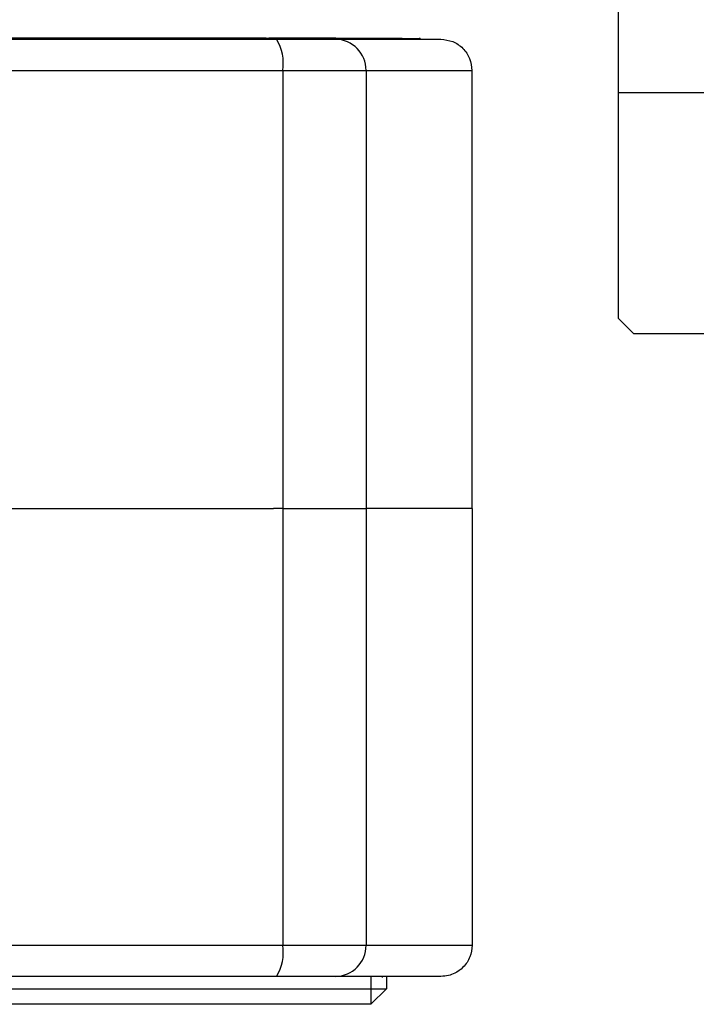
# Model space of a CAD drawing. Units: millimetres. Extents: x 680 to 14535, y 513 to 10474.
# Drawn here: x 11781 to 11825, y 551 to 614 of the extents above; entities that cross this region are included whole.
import ezdxf

# ---------------------------------------------------------------- set-up
doc = ezdxf.new("R2010")
doc.units = ezdxf.units.MM

msp = doc.modelspace()

# ---------------------------------------------------------------- linework, layer by layer
at = {"linetype": 'Continuous', "lineweight": 25}
for p, q in [((11819.701, 616.079), (11819.701, 609.329)), ((11797.102, 612.833), (11778.945, 612.833)), ((11785.163, 612.802), (11786.314, 612.802)), ((11786.407, 612.802), (11785.163, 612.802)), ((11786.314, 612.802), (11786.407, 612.802)), ((11788.543, 612.802), (11788.543, 612.802)), ((11788.676, 612.802), (11788.543, 612.802)), ((11788.543, 612.802), (11788.749, 612.802)), ((11788.749, 612.802), (11788.749, 612.802)), ((11789.427, 612.802), (11789.665, 612.802)), ((11789.8, 612.806), (11789.599, 612.806)), ((11789.927, 612.806), (11790.165, 612.806)), ((11789.943, 612.802), (11789.973, 612.802)), ((11790.243, 612.802), (11789.943, 612.802)), ((11790.127, 612.805), (11790.427, 612.805)), ((11790.127, 612.805), (11790.127, 612.805)), ((11790.273, 612.802), (11790.243, 612.802)), ((11790.427, 612.805), (11791.855, 612.805)), ((11790.427, 612.805), (11790.427, 612.805)), ((11791.919, 612.802), (11791.704, 612.802)), ((11791.855, 612.805), (11792.091, 612.805)), ((11791.858, 612.802), (11791.855, 612.805)), ((11792.214, 612.802), (11791.919, 612.802)), ((11791.999, 612.802), (11792.214, 612.802)), ((11793.38, 612.802), (11791.999, 612.802)), ((11792.091, 612.805), (11792.385, 612.805)), ((11792.385, 612.805), (11792.15, 612.805)), ((11794.007, 612.802), (11793.38, 612.802)), ((11793.523, 612.805), (11794.178, 612.805)), ((11793.525, 612.802), (11793.523, 612.805)), ((11793.659, 612.802), (11794.286, 612.802)), ((11794.935, 612.802), (11793.659, 612.802)), ((11793.8, 612.805), (11795.064, 612.805)), ((11794.454, 612.805), (11793.8, 612.805)), ((11794.286, 612.802), (11794.007, 612.802)), ((11794.178, 612.805), (11794.454, 612.805)), ((11795.588, 612.802), (11794.935, 612.802)), ((11795.064, 612.805), (11795.735, 612.805)), ((11795.066, 612.802), (11795.064, 612.805)), ((11795.187, 612.802), (11795.84, 612.802)), ((11795.984, 612.805), (11795.313, 612.805)), ((11795.84, 612.802), (11795.588, 612.802)), ((11795.735, 612.805), (11795.984, 612.805)), ((11797.496, 612.802), (11796.309, 612.803)), ((11796.42, 612.805), (11797.628, 612.805)), ((11796.421, 612.803), (11796.42, 612.805)), ((11796.524, 612.803), (11797.711, 612.802)), ((11797.839, 612.805), (11796.631, 612.805)), ((11797.277, 612.829), (11797.277, 612.829)), ((11797.377, 612.829), (11797.277, 612.829)), ((11797.377, 612.828), (11797.377, 612.829)), ((11798.439, 612.803), (11797.448, 612.803)), ((11797.711, 612.802), (11797.496, 612.802)), ((11797.536, 612.804), (11798.539, 612.805)), ((11797.537, 612.803), (11797.536, 612.804)), ((11797.577, 612.833), (11797.552, 612.833)), ((11797.552, 612.829), (11799.402, 612.829)), ((11797.618, 612.803), (11798.609, 612.803)), ((11797.628, 612.805), (11797.839, 612.805)), ((11798.704, 612.804), (11797.702, 612.804)), ((11797.776, 612.829), (11797.776, 612.828)), ((11797.776, 612.828), (11797.776, 612.825)), ((11799.874, 612.803), (11798.309, 612.803)), ((11798.371, 612.804), (11799.947, 612.804)), ((11798.371, 612.803), (11798.371, 612.804)), ((11798.427, 612.828), (11798.427, 612.828)), ((11798.427, 612.803), (11799.992, 612.803)), ((11798.427, 612.803), (11798.427, 612.803)), ((11798.609, 612.803), (11798.439, 612.803)), ((11800.06, 612.804), (11798.484, 612.804)), ((11798.527, 612.828), (11798.527, 612.828)), ((11798.539, 612.805), (11798.704, 612.804)), ((11800.034, 612.803), (11798.858, 612.803)), ((11798.891, 612.804), (11800.071, 612.804)), ((11798.891, 612.803), (11798.891, 612.804)), ((11798.92, 612.803), (11800.096, 612.803)), ((11800.127, 612.804), (11798.947, 612.804)), ((11800.775, 612.803), (11799.074, 612.803)), ((11799.076, 612.804), (11800.777, 612.804)), ((11799.176, 612.828), (11799.176, 612.829)), ((11799.677, 612.829), (11799.577, 612.829)), ((11799.577, 612.829), (11799.577, 612.828)), ((11799.677, 612.829), (11799.677, 612.829)), ((11799.992, 612.803), (11799.874, 612.803)), ((11799.947, 612.804), (11800.06, 612.804)), ((11800.096, 612.803), (11800.034, 612.803)), ((11800.071, 612.804), (11800.127, 612.804)), ((11800.287, 612.802), (11806.916, 612.808)), ((11800.777, 612.804), (11800.775, 612.803)), ((11801.546, 612.767), (11808.307, 612.767)), ((11801.577, 612.812), (11801.577, 612.832)), ((11805.822, 612.811), (11802.731, 612.812)), ((11806.916, 612.808), (11806.916, 612.767)), ((11806.977, 612.809), (11806.977, 612.811)), ((11806.977, 612.809), (11806.977, 612.767)), ((11724.425, 610.767), (11798.166, 610.767)), ((11798.166, 610.767), (11798.166, 582.667)), ((11798.166, 610.767), (11803.516, 610.767)), ((11803.516, 610.767), (11803.516, 582.667)), ((11803.516, 610.767), (11810.307, 610.767)), ((11810.307, 610.767), (11810.307, 582.667)), ((11838.701, 609.329), (11819.701, 609.329)), ((11819.701, 609.329), (11819.701, 594.879)), ((11819.701, 594.879), (11820.7, 593.879)), ((11837.7, 593.879), (11820.7, 593.879)), ((11798.165, 582.667), (11797.572, 582.667)), ((11798.165, 582.667), (11798.165, 554.667)), ((11803.516, 582.667), (11803.516, 554.667)), ((11810.308, 582.667), (11803.516, 582.667)), ((11810.308, 582.667), (11810.32, 582.667)), ((11810.32, 582.667), (11810.32, 554.667)), ((11724.476, 554.667), (11798.165, 554.667)), ((11798.165, 554.667), (11803.516, 554.667)), ((11803.516, 554.667), (11810.32, 554.667)), ((11808.32, 552.667), (11801.546, 552.667)), ((11803.82, 552.667), (11803.82, 551.879)), ((11804.57, 552.599), (11804.57, 552.667)), ((11804.82, 552.667), (11804.82, 551.879)), ((11778.945, 551.879), (11803.82, 551.879)), ((11803.82, 551.879), (11804.82, 551.879)), ((11804.82, 551.879), (11803.82, 550.879)), ((11803.82, 551.879), (11803.82, 550.879)), ((11803.82, 550.879), (11778.821, 550.879))]:
    msp.add_line(p, q, dxfattribs=at)
at = {"linetype": 'Continuous', "lineweight": 25, "flags": 128}
for points in [[(11725.426, 612.802), (11734.313, 612.801), (11743.264, 612.801), (11752.26, 612.801), (11761.277, 612.801), (11770.294, 612.801), (11779.289, 612.801), (11788.241, 612.802), (11797.128, 612.802)], [(11780.937, 612.807), (11781.888, 612.807), (11782.501, 612.806), (11782.766, 612.806), (11782.677, 612.805), (11782.238, 612.805), (11781.454, 612.804), (11780.339, 612.804)], [(11797.776, 612.825), (11797.591, 612.825), (11797.042, 612.825), (11796.153, 612.825), (11794.964, 612.824), (11793.527, 612.824), (11791.903, 612.824), (11790.165, 612.824), (11788.388, 612.824), (11786.65, 612.824), (11785.027, 612.824), (11783.589, 612.824), (11782.4, 612.825), (11781.512, 612.825), (11780.962, 612.825), (11780.777, 612.825)], [(11789.973, 612.802), (11788.181, 612.802), (11786.477, 612.802), (11784.933, 612.803), (11783.616, 612.803), (11782.581, 612.803), (11781.87, 612.803), (11781.516, 612.803), (11781.531, 612.804), (11781.917, 612.804), (11782.656, 612.804), (11783.717, 612.805), (11785.056, 612.805), (11786.616, 612.805), (11788.33, 612.805), (11790.127, 612.805)], [(11791.704, 612.802), (11791.527, 612.802), (11791.348, 612.802), (11791.17, 612.802), (11790.991, 612.802), (11790.812, 612.802), (11790.632, 612.802), (11790.453, 612.802), (11790.273, 612.802)], [(11792.15, 612.805), (11792.325, 612.805), (11792.499, 612.805), (11792.672, 612.805), (11792.845, 612.805), (11793.016, 612.805), (11793.186, 612.805), (11793.355, 612.805), (11793.523, 612.805)], [(11796.309, 612.803), (11796.177, 612.803), (11796.042, 612.803), (11795.905, 612.803), (11795.766, 612.803), (11795.625, 612.803), (11795.481, 612.803), (11795.335, 612.803), (11795.187, 612.802)], [(11797.128, 612.802), (11797.705, 612.802), (11798.252, 612.802), (11798.756, 612.802), (11799.206, 612.802), (11799.592, 612.802), (11799.905, 612.802), (11800.139, 612.802), (11800.287, 612.802)], [(11801.277, 612.811), (11802.456, 612.811), (11803.53, 612.811), (11804.404, 612.811), (11805, 612.811), (11805.265, 612.81), (11805.176, 612.81), (11804.741, 612.81), (11803.997, 612.81), (11803.012, 612.81), (11801.873, 612.81), (11800.68, 612.81), (11799.541, 612.81), (11798.556, 612.81), (11797.812, 612.81), (11797.377, 612.81), (11797.288, 612.81), (11797.553, 612.811), (11798.149, 612.811), (11799.023, 612.811), (11800.098, 612.811), (11801.277, 612.811)], [(11799.577, 612.828), (11799.493, 612.828), (11799.254, 612.828), (11798.898, 612.828), (11798.476, 612.828), (11798.056, 612.828), (11797.699, 612.828), (11797.46, 612.828), (11797.377, 612.828)], [(11801.577, 612.832), (11801.5, 612.832), (11801.272, 612.832), (11800.902, 612.832), (11800.405, 612.832), (11799.799, 612.832), (11799.107, 612.833), (11798.357, 612.833), (11797.577, 612.833)], [(11802.731, 612.812), (11802.484, 612.812), (11802.258, 612.812), (11802.059, 612.812), (11801.89, 612.812), (11801.755, 612.812), (11801.657, 612.812), (11801.597, 612.812), (11801.577, 612.812)]]:
    msp.add_lwpolyline(points, dxfattribs=at)
at = {"linetype": 'Continuous', "lineweight": 25}
for centre, radius, start, end in [((11795.967, 1076.697), 463.893, 269.91933, 270.05597), ((11797.072, 277.399), 335.404, 89.93578, 90.09376), ((11797.018, 362.279), 250.526, 89.88137, 90.08846), ((11798.032, 414.781), 198.022, 89.91977, 90.11976), ((11797.991, 486.764), 126.041, 89.82748, 90.1317), ((11795.322, 611.248), 2.884, 350.41366, 31.80396), ((11798.762, 397.105), 215.699, 89.97449, 90.08893), ((11798.733, 690.741), 77.937, 269.81684, 270.11603), ((11799.047, 580.1), 32.703, 89.95377, 90.22361), ((11799.056, 636.816), 24.013, 269.74021, 270.04798), ((11801.531, 610.782), 1.985, 359.56731, 89.55859), ((11806.413, 677.472), 64.664, 269.47661, 270.49973), ((11806.968, 607.317), 5.492, 89.90756, 90.54182), ((11795.321, 554.187), 2.884, 328.20571, 9.58982), ((11801.531, 554.652), 1.985, 270.44141, 0.43269)]:
    msp.add_arc(centre, radius, start, end, dxfattribs=at)
for points, knots in [([(11724.818, 612.767), (11729.628, 612.767), (11739.265, 612.767), (11753.937, 612.767), (11768.653, 612.767), (11783.325, 612.767), (11792.963, 612.767), (11797.773, 612.767)], [0, 0, 0, 0, 0.19949, 0.39974, 0.60025, 0.800507, 1, 1, 1, 1]), ([(11789.167, 612.802), (11789.058, 612.802), (11788.859, 612.802), (11788.733, 612.802), (11788.676, 612.802)], [0, 0, 0, 0, 0.5474622, 1, 1, 1, 1]), ([(11788.715, 612.806), (11788.72, 612.806), (11788.729, 612.806), (11788.825, 612.806), (11788.947, 612.806), (11789.056, 612.806), (11789.183, 612.806), (11789.275, 612.806), (11789.323, 612.806)], [0, 0, 0, 0, 0.322912, 0.570353, 0.676285, 0.778411, 0.884088, 1, 1, 1, 1]), ([(11789.295, 612.805), (11789.249, 612.805), (11789.162, 612.805), (11789.04, 612.805), (11788.937, 612.805), (11788.821, 612.805), (11788.728, 612.806), (11788.72, 612.806), (11788.715, 612.806)], [0, 0, 0, 0, 0.120298, 0.229251, 0.333405, 0.439788, 0.683957, 1, 1, 1, 1]), ([(11788.749, 612.802), (11788.81, 612.802), (11788.936, 612.802), (11789.089, 612.802), (11789.167, 612.802)], [0, 0, 0, 0, 0.480942, 1, 1, 1, 1]), ([(11788.925, 612.806), (11788.926, 612.806), (11788.926, 612.806), (11788.926, 612.806), (11788.926, 612.806), (11788.927, 612.806)], [0, 0, 0, 0, 0.333234, 0.666617, 1, 1, 1, 1]), ([(11789.319, 612.806), (11789.288, 612.806), (11789.229, 612.806), (11789.146, 612.806), (11789.075, 612.806), (11788.996, 612.806), (11788.934, 612.806), (11788.929, 612.806), (11788.925, 612.806)], [0, 0, 0, 0, 0.11256, 0.215609, 0.316353, 0.422113, 0.671983, 1, 1, 1, 1]), ([(11788.927, 612.806), (11788.951, 612.806), (11788.997, 612.806), (11789.094, 612.806), (11789.206, 612.806), (11789.287, 612.806), (11789.328, 612.806)], [0, 0, 0, 0, 0.2587851, 0.5000219, 0.7409649, 1, 1, 1, 1]), ([(11788.948, 612.806), (11788.951, 612.805), (11788.954, 612.805), (11788.99, 612.805), (11789.026, 612.805), (11789.073, 612.805), (11789.153, 612.805), (11789.223, 612.805), (11789.271, 612.805)], [0, 0, 0, 0, 0.295635, 0.419048, 0.53163, 0.639674, 0.750088, 1, 1, 1, 1]), ([(11789.277, 612.806), (11789.228, 612.806), (11789.157, 612.806), (11789.076, 612.806), (11789.028, 612.806), (11788.991, 612.806), (11788.954, 612.806), (11788.951, 612.806), (11788.948, 612.806)], [0, 0, 0, 0, 0.255195, 0.366622, 0.475311, 0.587427, 0.709255, 1, 1, 1, 1]), ([(11789.271, 612.805), (11789.323, 612.805), (11789.397, 612.805), (11789.482, 612.805), (11789.532, 612.805), (11789.569, 612.805), (11789.608, 612.805), (11789.612, 612.805), (11789.615, 612.806)], [0, 0, 0, 0, 0.252294, 0.362816, 0.471161, 0.583609, 0.706354, 1, 1, 1, 1]), ([(11789.615, 612.806), (11789.612, 612.806), (11789.608, 612.806), (11789.57, 612.806), (11789.532, 612.806), (11789.483, 612.806), (11789.4, 612.806), (11789.327, 612.806), (11789.277, 612.806)], [0, 0, 0, 0, 0.281608, 0.400701, 0.511668, 0.620897, 0.735419, 1, 1, 1, 1]), ([(11789.826, 612.806), (11789.822, 612.805), (11789.815, 612.805), (11789.756, 612.805), (11789.697, 612.805), (11789.62, 612.805), (11789.488, 612.805), (11789.374, 612.805), (11789.295, 612.805)], [0, 0, 0, 0, 0.282232, 0.401596, 0.512767, 0.621874, 0.735922, 1, 1, 1, 1]), ([(11789.599, 612.806), (11789.589, 612.806), (11789.572, 612.806), (11789.52, 612.806), (11789.468, 612.806), (11789.407, 612.806), (11789.355, 612.806), (11789.319, 612.806)], [0, 0, 0, 0, 0.285701, 0.524667, 0.637071, 0.750556, 1, 1, 1, 1]), ([(11789.323, 612.806), (11789.387, 612.806), (11789.479, 612.806), (11789.589, 612.806), (11789.656, 612.806), (11789.711, 612.806), (11789.771, 612.806), (11789.788, 612.806), (11789.8, 612.806)], [0, 0, 0, 0, 0.269507, 0.38792, 0.500838, 0.613705, 0.7317, 1, 1, 1, 1]), ([(11789.328, 612.806), (11789.403, 612.806), (11789.509, 612.806), (11789.633, 612.806), (11789.705, 612.806), (11789.761, 612.806), (11789.816, 612.806), (11789.822, 612.806), (11789.826, 612.806)], [0, 0, 0, 0, 0.259309, 0.372084, 0.480975, 0.592611, 0.713381, 1, 1, 1, 1]), ([(11797.773, 612.767), (11798.223, 612.767), (11799.145, 612.767), (11800.304, 612.767), (11801.18, 612.767), (11801.426, 612.767), (11801.546, 612.767)], [0, 0, 0, 0, 0.244271, 0.499995, 0.75569, 1, 1, 1, 1]), ([(11798.427, 612.828), (11798.341, 612.828), (11798.171, 612.828), (11797.956, 612.828), (11797.806, 612.828), (11797.786, 612.828), (11797.776, 612.828)], [0, 0, 0, 0, 0.250152, 0.500055, 0.750056, 1, 1, 1, 1]), ([(11799.176, 612.828), (11799.167, 612.828), (11799.147, 612.828), (11798.997, 612.828), (11798.782, 612.828), (11798.612, 612.828), (11798.527, 612.828)], [0, 0, 0, 0, 0.24991, 0.499922, 0.749837, 1, 1, 1, 1]), ([(11808.307, 612.767), (11808.57, 612.737), (11809.094, 612.677), (11809.755, 612.215), (11810.217, 611.554), (11810.277, 611.029), (11810.307, 610.767)], [0, 0, 0, 0, 0.249986, 0.500053, 0.750014, 1, 1, 1, 1]), ([(11724.474, 582.667), (11729.305, 582.667), (11738.967, 582.667), (11753.659, 582.667), (11768.377, 582.667), (11783.071, 582.667), (11792.738, 582.667), (11797.572, 582.667)], [0, 0, 0, 0, 0.199999, 0.399999, 0.6, 0.799999, 1, 1, 1, 1]), ([(11798.166, 582.667), (11798.819, 582.667), (11800.126, 582.667), (11801.751, 582.667), (11802.988, 582.667), (11803.34, 582.667), (11803.516, 582.667)], [0, 0, 0, 0, 0.250004, 0.499986, 0.749999, 1, 1, 1, 1]), ([(11810.32, 554.667), (11810.293, 554.412), (11810.251, 554.024), (11810, 553.559), (11809.692, 553.178), (11809.28, 552.886), (11808.786, 552.7), (11808.483, 552.679), (11808.32, 552.667)], [0, 0, 0, 0, 0.24204, 0.368888, 0.499185, 0.709226, 0.844593, 1, 1, 1, 1]), ([(11797.772, 552.667), (11792.966, 552.667), (11783.335, 552.667), (11768.673, 552.667), (11753.968, 552.667), (11739.306, 552.667), (11729.675, 552.667), (11724.869, 552.667)], [0, 0, 0, 0, 0.199491, 0.399743, 0.600253, 0.800509, 1, 1, 1, 1]), ([(11797.422, 552.667), (11797.327, 552.667), (11797.059, 552.667), (11796.891, 552.667), (11796.862, 552.667), (11796.849, 552.667)], [0, 0, 0, 0, 0.236153, 0.661992, 1, 1, 1, 1]), ([(11801.546, 552.667), (11801.426, 552.667), (11801.179, 552.667), (11800.304, 552.667), (11799.145, 552.667), (11798.223, 552.667), (11797.772, 552.667)], [0, 0, 0, 0, 0.244316, 0.5, 0.755717, 1, 1, 1, 1])]:
    msp.add_open_spline(points, degree=3, knots=knots, dxfattribs=at)

doc.saveas('drawing.dxf')
